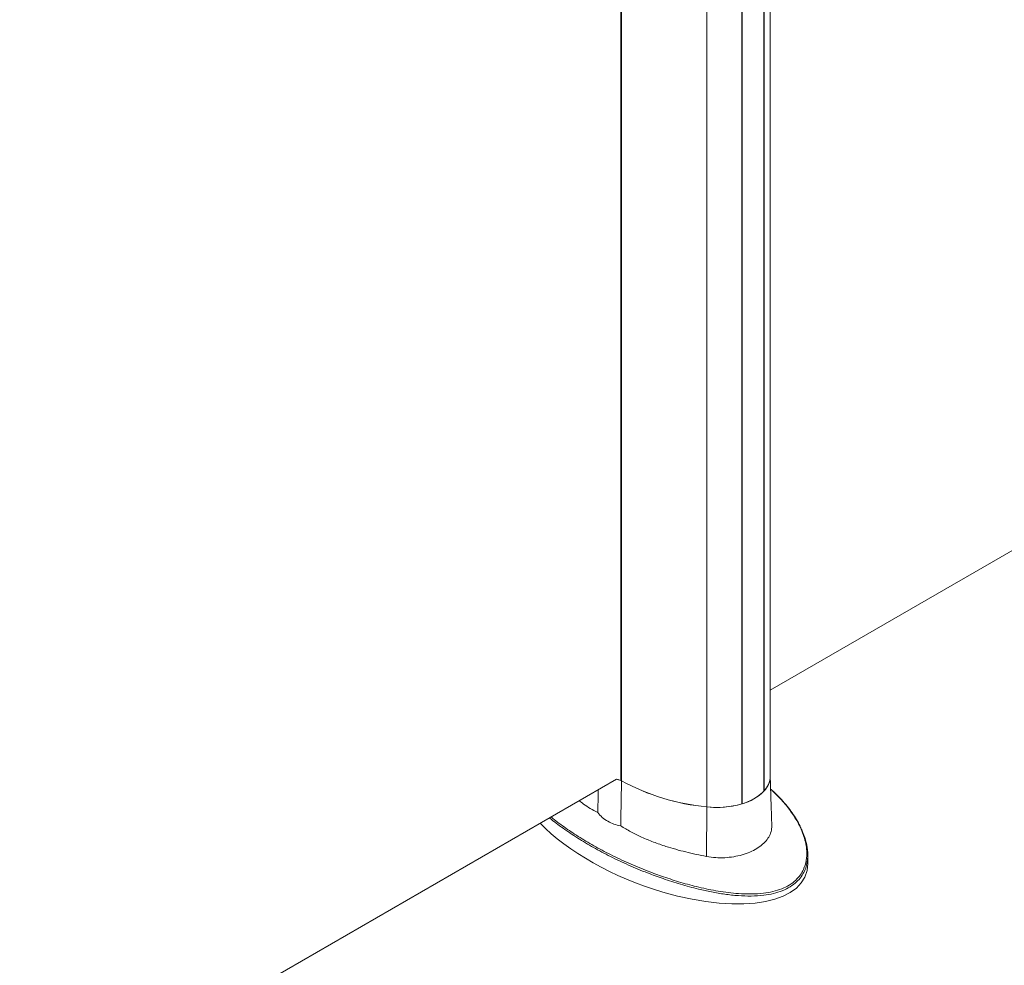
# Model space of a CAD drawing. Units: millimetres. Extents: x -34140 to -26715, y 140 to 5390.
# Drawn here: x -31917 to -31616, y 1487 to 1776 of the extents above; entities that cross this region are included whole.
import ezdxf

# ---------------------------------------------------------------- set-up
doc = ezdxf.new("R2010")
doc.units = ezdxf.units.MM
doc.layers.get('0').update_dxf_attribs({"lineweight": 15})
doc.layers.add('INDICACIONES', color=7, linetype='Continuous', lineweight=0)
doc.dimstyles.new('SLDDIMSTYLE2', dxfattribs={"dimtxt": 75, "dimasz": 75, "dimexe": 0, "dimexo": 0.0625, "dimgap": 18.75, "dimtad": 0, "dimtih": 1, "dimtoh": 1, "dimdec": 0, "dimzin": 0, "dimdsep": 46, "dimtxsty": 'Standard', "dimsah": 1, "dimcen": 0.09, "dimadec": 0, "dimazin": 0, "dimtfac": 1, "dimtdec": 0, "dimtofl": 0, "dimtmove": 0, "dimatfit": 3, "dimfxl": 0, "dimtolj": 1, "dimtzin": 0, "dimarcsym": 0})

msp = doc.modelspace()

# ---------------------------------------------------------------- linework, layer by layer
at = {"color": 7, "linetype": 'Continuous', "lineweight": 15}
for p, q in [((-31733.05, 1543.341), (-31733.05, 2023.057)), ((-31732.923, 2023.028), (-31732.923, 1543.312)), ((-31689.31, 1540.101), (-31689.31, 2019.818)), ((-31689.249, 2019.884), (-31689.249, 1540.168)), ((-31706.749, 2015.016), (-31706.749, 1535.299)), ((-31696.099, 2015.93), (-31696.099, 1536.214)), ((-31695.984, 1536.249), (-31695.984, 2015.965)), ((-31687.376, 1571.022), (-31071.559, 1926.526)), ((-32350.289, 1188.285), (-31734.425, 1543.816)), ((-31733.05, 1543.341), (-31732.923, 1543.414)), ((-31689.31, 1540.203), (-31689.249, 1540.168)), ((-31706.838, 1520.13), (-31706.749, 1535.299)), ((-31696.099, 1536.316), (-31695.984, 1536.249))]:
    msp.add_line(p, q, dxfattribs=at)
at = {"color": 7, "linetype": 'Continuous', "lineweight": 15, "flags": 128}
for points in [[(-31732.885, 1543.29), (-31733.965, 1543.646), (-31734.425, 1543.817)], [(-31734.423, 1543.817), (-31734.083, 1543.689), (-31733.05, 1543.341)], [(-31687.376, 1544.549), (-31687.401, 1544.033), (-31687.63, 1542.895), (-31688.097, 1541.781), (-31688.794, 1540.709), (-31689.713, 1539.693), (-31690.838, 1538.749), (-31692.154, 1537.891), (-31693.64, 1537.131), (-31695.275, 1536.481), (-31697.035, 1535.951), (-31698.894, 1535.548), (-31700.823, 1535.279), (-31702.795, 1535.147), (-31704.78, 1535.153), (-31706.749, 1535.299)]]:
    msp.add_lwpolyline(points, dxfattribs=at)
at = {"color": 7, "linetype": 'Continuous', "lineweight": 15}
for centre, radius, start, end in [((-31700.38, 1602.862), 67.862, 241.34409, 264.61495), ((-31700.515, 1602.427), 67.417, 241.30484, 264.69489), ((-31693.907, 1544.75), 6.534, 315.47012, 358.23606), ((-31700.007, 1550.925), 15.218, 285.33196, 314.66266), ((-31703.692, 1562.176), 27.05, 263.51088, 286.30118)]:
    msp.add_arc(centre, radius, start, end, dxfattribs=at)
for start_param, end_param in [(3.9005619, 4.8890876), (4.8890876, 6.4513226)]:
    msp.add_ellipse((-31720.659, 1531.431), major_axis=(44.142, -16.948), ratio=0.4421029, start_param=start_param, end_param=end_param, dxfattribs=at)
for points in [[(-31687.376, 1544.549), (-31687.376, 2024.266)], [(-31733.147, 1529.492), (-31732.885, 1543.29)], [(-31686.896, 1529.657), (-31687.376, 1544.637)], [(-31740.166, 1533.544), (-31739.983, 1540.607)], [(-31675.885, 1517.988), (-31675.885, 1520.574)]]:
    msp.add_open_spline(points, degree=1, dxfattribs=at)
for points, knots in [([(-31720.016, 1513.891), (-31718.268, 1513.313), (-31714.756, 1512.153), (-31709.155, 1510.658), (-31704.259, 1509.639), (-31700.185, 1509.043), (-31696.833, 1508.714), (-31693.209, 1508.592), (-31689.663, 1508.805), (-31686.502, 1509.356), (-31683.823, 1510.186), (-31681.443, 1511.365), (-31679.558, 1512.802), (-31678.141, 1514.424), (-31676.99, 1516.419), (-31676.256, 1518.89), (-31676.127, 1521.554), (-31676.442, 1524.026), (-31677.034, 1526.28), (-31677.892, 1528.506), (-31679.224, 1531.166), (-31681.182, 1534.175), (-31683.75, 1537.345), (-31685.731, 1539.264), (-31686.66, 1540.165)], [0, 0, 0, 0, 0.0647416, 0.1300135, 0.1979391, 0.2326168, 0.267283, 0.3101573, 0.3539208, 0.3881878, 0.4233559, 0.4576962, 0.4932351, 0.5245974, 0.5566623, 0.6047491, 0.6541674, 0.6929118, 0.731669, 0.7714193, 0.8111775, 0.8766247, 0.9420939, 1, 1, 1, 1]), ([(-31686.66, 1540.165), (-31686.8, 1540.314), (-31686.983, 1540.512), (-31687.199, 1540.691), (-31687.251, 1540.734)], [0, 0, 0, 0, 0.7592365, 1, 1, 1, 1]), ([(-31677.886, 1528.663), (-31677.998, 1528.917), (-31678.418, 1529.862), (-31679.335, 1531.477), (-31680.652, 1533.517), (-31682.193, 1535.56), (-31683.952, 1537.583), (-31685.404, 1539.107), (-31686.314, 1539.93), (-31686.515, 1540.112)], [0, 0, 0, 0, 0.0604827, 0.2249793, 0.3977678, 0.5751941, 0.7579049, 0.9464224, 1, 1, 1, 1]), ([(-31745.84, 1537.226), (-31745.413, 1536.872), (-31743.788, 1535.521), (-31741.703, 1534.383), (-31740.166, 1533.544)], [0, 0, 0, 0, 0.2625042, 1, 1, 1, 1]), ([(-31720.162, 1513.346), (-31721.764, 1513.922), (-31725.411, 1515.233), (-31730.806, 1517.496), (-31736.333, 1520.096), (-31741.52, 1522.854), (-31746.37, 1525.739), (-31750.791, 1528.748), (-31753.655, 1530.836), (-31754.885, 1531.941), (-31754.928, 1531.98)], [0, 0, 0, 0, 0.1148213, 0.2613605, 0.4083365, 0.5553766, 0.7020046, 0.8482493, 0.9946865, 1, 1, 1, 1]), ([(-31754.456, 1532.252), (-31754.418, 1532.218), (-31753.223, 1531.156), (-31750.462, 1529.143), (-31746.159, 1526.213), (-31741.407, 1523.385), (-31736.25, 1520.645), (-31730.719, 1518.043), (-31725.287, 1515.772), (-31721.617, 1514.462), (-31720.016, 1513.891)], [0, 0, 0, 0, 0.0046696, 0.1476281, 0.2906018, 0.4372799, 0.5839559, 0.7339977, 0.8840154, 1, 1, 1, 1]), ([(-31740.166, 1533.544), (-31739.732, 1533.046), (-31738.852, 1532.037), (-31737.142, 1530.886), (-31735.239, 1530.002), (-31733.85, 1529.663), (-31733.147, 1529.492)], [0, 0, 0, 0, 0.2573055, 0.5219906, 0.7581404, 1, 1, 1, 1]), ([(-31733.147, 1529.492), (-31732.131, 1528.881), (-31730.099, 1527.66), (-31726.728, 1526.015), (-31723.131, 1524.518), (-31718.665, 1522.957), (-31714.275, 1521.732), (-31710.076, 1520.763), (-31707.917, 1520.341), (-31706.838, 1520.13)], [0, 0, 0, 0, 0.1391816, 0.2783647, 0.4215629, 0.5647608, 0.7804688, 0.8902351, 1, 1, 1, 1]), ([(-31706.838, 1520.13), (-31705.918, 1519.991), (-31704.078, 1519.715), (-31701.273, 1519.716), (-31698.538, 1520.011), (-31695.932, 1520.599), (-31693.544, 1521.453), (-31691.427, 1522.537), (-31689.661, 1523.825), (-31688.279, 1525.278), (-31687.357, 1526.871), (-31686.904, 1528.344), (-31686.919, 1529.295), (-31686.925, 1529.656)], [0, 0, 0, 0, 0.0934887, 0.1869804, 0.2807715, 0.374568, 0.4688862, 0.5632096, 0.6578975, 0.7525794, 0.8472543, 0.9419203, 1, 1, 1, 1]), ([(-31677.88, 1528.497), (-31677.7, 1528.142), (-31677.034, 1526.818), (-31676.301, 1524.428), (-31675.863, 1521.744), (-31675.878, 1519.427), (-31676.228, 1517.528), (-31676.554, 1516.258), (-31676.9, 1515.674), (-31676.9, 1515.673)], [0, 0, 0, 0, 0.0867334, 0.3226651, 0.5576888, 0.7050479, 0.8526952, 0.9997715, 1, 1, 1, 1]), ([(-31676.9, 1515.673), (-31677.207, 1515.089), (-31677.82, 1513.92), (-31679.269, 1512.276), (-31681.198, 1510.804), (-31683.614, 1509.595), (-31686.37, 1508.745), (-31689.573, 1508.181), (-31693.19, 1507.967), (-31697.188, 1508.105), (-31701.253, 1508.546), (-31705.333, 1509.239), (-31709.892, 1510.246), (-31714.884, 1511.588), (-31718.403, 1512.76), (-31720.162, 1513.346)], [0, 0, 0, 0, 0.0573374, 0.1147213, 0.1781972, 0.2416653, 0.3045213, 0.3674377, 0.4452961, 0.5232654, 0.6048744, 0.6867638, 0.7685279, 0.8842388, 1, 1, 1, 1])]:
    msp.add_open_spline(points, degree=3, knots=knots, dxfattribs=at)

# ---------------------------------------------------------------- leaders
at = {"layer": 'INDICACIONES'}
msp.add_leader([(-32103.978, 1591.176), (-31642.609, 978.529)], dimstyle='SLDDIMSTYLE2', dxfattribs=at)

doc.saveas('drawing.dxf')
